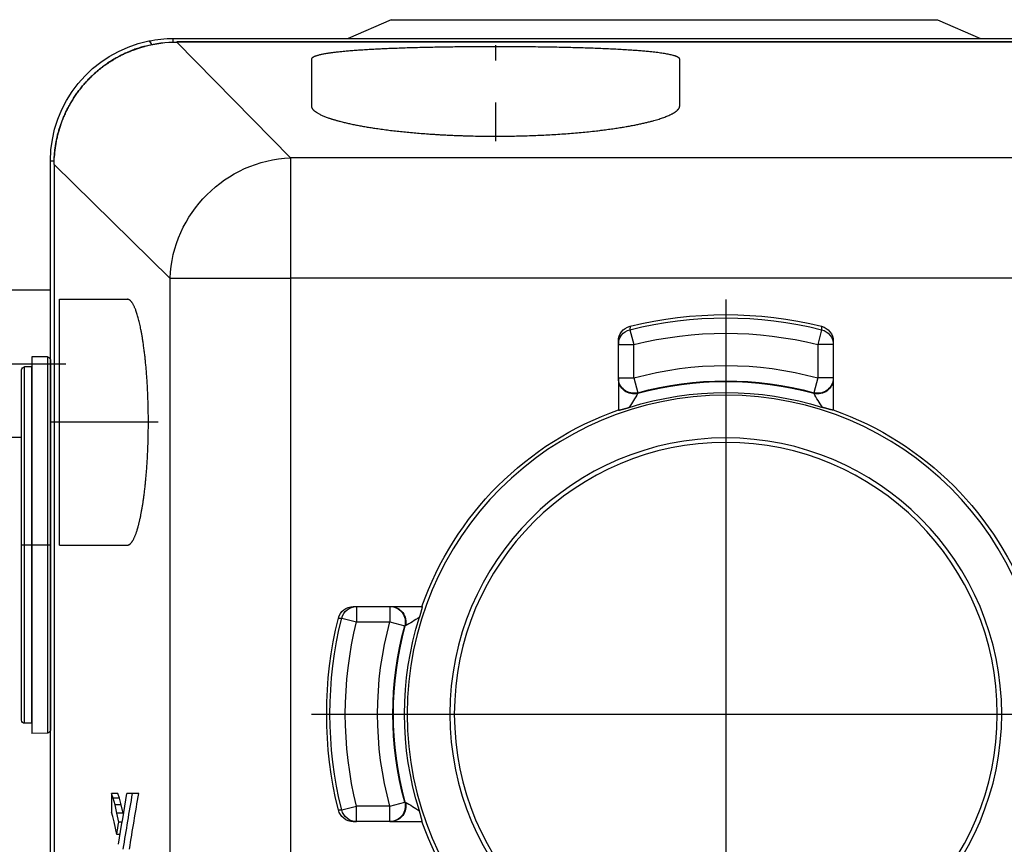
# Model space of a CAD drawing. Extents: x -2429061 to 5414074, y -1973555 to 784100.
# Drawn here: x -1547207 to -1546886, y 277033 to 277302 of the extents above; entities that cross this region are included whole.
import ezdxf
from ezdxf.lldxf.tags import DXFTag

# ---------------------------------------------------------------- set-up
doc = ezdxf.new("R2010")
doc.units = 0
doc.header["$LTSCALE"] = 1000
doc.header["$MEASUREMENT"] = 0
doc.layers.add('S-水提资建筑', color=1, linetype='Continuous')
doc.layers.add('！建筑底图', color=8, linetype='Continuous')
tags = doc.linetypes.add('DASHDOT', pattern=[1, 0.5, -0.25, 0, -0.25]).pattern_tags.tags
tags[10:11] = [DXFTag(74, 4), DXFTag(75, 0), DXFTag(340, '0'), DXFTag(46, 1.0), DXFTag(50, 0.0), DXFTag(44, 0.0), DXFTag(45, 0.0)]
tags[8:9] = [DXFTag(74, 4), DXFTag(75, 0), DXFTag(340, '0'), DXFTag(46, 1.0), DXFTag(50, 0.0), DXFTag(44, 0.0), DXFTag(45, 0.0)]
tags[6:7] = [DXFTag(74, 4), DXFTag(75, 0), DXFTag(340, '0'), DXFTag(46, 1.0), DXFTag(50, 0.0), DXFTag(44, 0.0), DXFTag(45, 0.0)]
tags[4:5] = [DXFTag(74, 4), DXFTag(75, 0), DXFTag(340, '0'), DXFTag(46, 1.0), DXFTag(50, 0.0), DXFTag(44, 0.0), DXFTag(45, 0.0)]

# ---------------------------------------------------------------- blocks, each defined once
blk = doc.blocks.new('三水箱密闭污水提升装置（1）')
at = {"color": 0, "linetype": 'DASHDOT'}
for p, q in [((-663.6, 754.91), (-663.6, 485.09)), ((-528.69, 620), (-798.51, 620))]:
    blk.add_line(p, q, dxfattribs=at)
at = {"layer": 'S-水提资建筑', "color": 0, "ltscale": 0.381046}
blk.add_line((-732.6, 846), (-746.56, 839.89), dxfattribs=at)
at = {"layer": 'S-水提资建筑', "color": 0}
for p, q in [((-600.93, 846), (-732.6, 846)), ((-554.6, 846), (-600.93, 846)), ((-483.6, 839.89), (-1223.6, 839.89)), ((-1222.37, 838.75), (-484.83, 838.75)), ((-1222.37, 838.74), (-484.83, 838.74)), ((-483.6, 839.89), (-960.64, 839.89)), ((-958.6, 838.75), (-484.83, 838.75)), ((-958.6, 838.74), (-484.83, 838.74)), ((-521.78, 801.04), (-484.83, 838.74)), ((-521.78, 801.04), (-484.83, 838.74)), ((-924.53, 801.04), (-521.78, 801.04)), ((-924.53, 801.04), (-521.78, 801.04)), ((-521.78, 801.04), (-521.78, 761.82)), ((-482.56, 761.82), (-444.79, 798.84)), ((-444.79, 798.84), (-444.79, 101.16)), ((-444.78, 798.84), (-444.78, 101.16)), ((-443.6, 100.09), (-443.6, 799.91)), ((-924.53, 761.82), (-521.78, 761.82)), ((-521.78, 761.82), (-521.78, 138.18)), ((-482.56, 761.82), (-521.78, 761.82)), ((-482.56, 761.82), (-482.56, 138.18)), ((-443.6, 758), (-393.6, 758)), ((-446.57, 755), (-468.7, 755)), ((-446.57, 675), (-446.57, 755)), ((-443.6, 735.24), (-443.6, 622.13)), ((-442.61, 736.24), (-442.61, 621.26)), ((-437.6, 736.3), (-437.6, 621.2)), ((-437.6, 617), (-437.6, 725.9)), ((-435.2, 617), (-435.2, 725.9)), ((-434.2, 618), (-434.2, 725.02)), ((-434.2, 710), (-393.6, 710)), ((-446.57, 675), (-468.7, 675))]:
    blk.add_line(p, q, dxfattribs=at)
at = {"layer": 'S-水提资建筑', "color": 0, "ltscale": 0.381047}
blk.add_line((-554.6, 846), (-540.64, 839.89), dxfattribs=at)
at = {"layer": 'S-水提资建筑', "color": 0, "linetype": 'DASHDOT', "ltscale": 0.006271}
blk.add_line((-588.6, 837.71), (-588.6, 832.69), dxfattribs=at)
blk.add_line((-588.6, 837.71), (-588.6, 832.69), dxfattribs=at)
at = {"layer": 'S-水提资建筑', "color": 0, "ltscale": 0.000314903}
blk.add_line((-484.83, 838.75), (-484.83, 838.74), dxfattribs=at)
at = {"layer": 'S-水提资建筑', "color": 0, "ltscale": 0.000314331}
blk.add_line((-484.83, 838.75), (-484.83, 838.74), dxfattribs=at)
at = {"layer": 'S-水提资建筑', "color": 0, "ltscale": 0.02892}
blk.add_line((-483.6, 838.73), (-483.6, 839.89), dxfattribs=at)
blk.add_line((-483.6, 838.73), (-483.6, 839.89), dxfattribs=at)
at = {"layer": 'S-水提资建筑', "color": 0, "ltscale": 0.377902}
for p, q in [((-648.6, 817.99), (-648.6, 833.11)), ((-648.6, 817.99), (-648.6, 833.11)), ((-528.6, 833.11), (-528.6, 817.99)), ((-528.6, 833.11), (-528.6, 817.99))]:
    blk.add_line(p, q, dxfattribs=at)
at = {"layer": 'S-水提资建筑', "color": 0, "linetype": 'DASHDOT', "ltscale": 0.015697}
blk.add_line((-588.6, 819.04), (-588.6, 806.48), dxfattribs=at)
blk.add_line((-588.6, 819.04), (-588.6, 806.48), dxfattribs=at)
at = {"layer": 'S-水提资建筑', "color": 0, "ltscale": 0.029727}
blk.add_line((-444.79, 799.91), (-443.6, 799.91), dxfattribs=at)
blk.add_line((-444.79, 799.91), (-443.6, 799.91), dxfattribs=at)
at = {"layer": 'S-水提资建筑', "color": 0, "ltscale": 0.000296694}
blk.add_line((-444.78, 798.84), (-444.79, 798.84), dxfattribs=at)
blk.add_line((-444.78, 798.84), (-444.79, 798.84), dxfattribs=at)
at = {"layer": 'S-水提资建筑', "color": 0, "ltscale": 0.004538}
blk.add_line((-443.6, 800.09), (-443.6, 799.91), dxfattribs=at)
blk.add_line((-443.6, 800.09), (-443.6, 799.91), dxfattribs=at)
at = {"layer": 'S-水提资建筑', "color": 0, "ltscale": 0.027418}
for p, q in [((-694.8, 746.2), (-694.81, 745.1)), ((-632.4, 746.2), (-632.39, 745.1)), ((-537.4, 651.2), (-538.5, 651.21)), ((-537.4, 588.8), (-538.5, 588.79))]:
    blk.add_line(p, q, dxfattribs=at)
at = {"layer": 'S-水提资建筑', "color": 0, "ltscale": 0.12483}
for p, q in [((-694.81, 745.1), (-693.6, 740.26)), ((-632.39, 745.1), (-633.6, 740.26))]:
    blk.add_line(p, q, dxfattribs=at)
at = {"layer": 'S-水提资建筑', "color": 0, "ltscale": 0.027}
for p, q in [((-698.6, 741.34), (-698.6, 740.26)), ((-628.6, 741.34), (-628.6, 740.26)), ((-542.26, 655), (-543.34, 655)), ((-542.26, 585), (-543.34, 585))]:
    blk.add_line(p, q, dxfattribs=at)
at = {"layer": 'S-水提资建筑', "color": 0, "ltscale": 0.271596}
for p, q in [((-698.6, 740.26), (-698.6, 729.4)), ((-693.6, 740.26), (-693.6, 729.4)), ((-633.6, 729.4), (-633.6, 740.26)), ((-628.6, 729.4), (-628.6, 740.26))]:
    blk.add_line(p, q, dxfattribs=at)
at = {"layer": 'S-水提资建筑', "color": 0, "ltscale": 0.125}
for p, q in [((-698.6, 740.26), (-693.6, 740.26)), ((-628.6, 740.26), (-633.6, 740.26)), ((-698.6, 729.4), (-693.6, 729.4)), ((-628.6, 729.4), (-633.6, 729.4)), ((-554.2, 655), (-554.2, 650)), ((-543.34, 655), (-543.34, 650)), ((-554.2, 585), (-554.2, 590)), ((-543.34, 585), (-543.34, 590))]:
    blk.add_line(p, q, dxfattribs=at)
at = {"layer": 'S-水提资建筑', "color": 0, "ltscale": 0.125309}
for p, q in [((-442.61, 736.24), (-437.6, 736.3)), ((-442.61, 613.76), (-437.6, 613.7))]:
    blk.add_line(p, q, dxfattribs=at)
at = {"layer": 'S-水提资建筑', "color": 0, "linetype": 'DASHDOT', "ltscale": 0.075001}
blk.add_line((-388.6, 734), (-448.6, 734), dxfattribs=at)
at = {"layer": 'S-水提资建筑', "color": 0, "ltscale": 0.06}
for p, q in [((-437.6, 733), (-435.2, 733)), ((-437.6, 617), (-435.2, 617))]:
    blk.add_line(p, q, dxfattribs=at)
at = {"layer": 'S-水提资建筑', "color": 0, "ltscale": 0.177505}
for p, q in [((-437.6, 725.9), (-437.6, 733)), ((-435.2, 725.9), (-435.2, 733))]:
    blk.add_line(p, q, dxfattribs=at)
at = {"layer": 'S-水提资建筑', "color": 0, "ltscale": 0.174445}
blk.add_line((-434.2, 725.02), (-434.2, 732), dxfattribs=at)
at = {"layer": 'S-水提资建筑', "color": 0, "ltscale": 0.004823}
for p, q in [((-698.6, 729.4), (-698.6, 729.2)), ((-628.6, 729.4), (-628.6, 729.2)), ((-554.2, 655), (-554.4, 655)), ((-554.2, 585), (-554.4, 585))]:
    blk.add_line(p, q, dxfattribs=at)
at = {"layer": 'S-水提资建筑', "color": 0, "ltscale": 0.256198}
for p, q in [((-698.6, 729.2), (-698.6, 718.96)), ((-628.6, 729.2), (-628.6, 718.96))]:
    blk.add_line(p, q, dxfattribs=at)
at = {"layer": 'S-水提资建筑', "color": 0, "ltscale": 0.124829}
for p, q in [((-693.6, 729.4), (-692.28, 724.58)), ((-633.6, 729.4), (-634.92, 724.58)), ((-538.5, 651.21), (-543.34, 650)), ((-554.2, 650), (-559.02, 648.68)), ((-554.2, 590), (-559.02, 591.32)), ((-538.5, 588.79), (-543.34, 590))]:
    blk.add_line(p, q, dxfattribs=at)
at = {"layer": 'S-水提资建筑', "color": 0, "ltscale": 0.004808}
for p, q in [((-692.28, 724.58), (-692.28, 724.39)), ((-634.92, 724.58), (-634.92, 724.39))]:
    blk.add_line(p, q, dxfattribs=at)
at = {"layer": 'S-水提资建筑', "color": 0, "linetype": 'DASHDOT', "ltscale": 0.043835}
blk.add_line((-478.71, 715), (-443.64, 715), dxfattribs=at)
at = {"layer": 'S-水提资建筑', "color": 0, "linetype": 'DASHDOT', "ltscale": 0.011118}
blk.add_line((-443.35, 675), (-434.46, 675), dxfattribs=at)
at = {"layer": 'S-水提资建筑', "color": 0, "ltscale": 0.256197}
for p, q in [((-554.4, 655), (-564.65, 655)), ((-554.4, 585), (-564.65, 585))]:
    blk.add_line(p, q, dxfattribs=at)
at = {"layer": 'S-水提资建筑', "color": 0, "ltscale": 0.271597}
for p, q in [((-543.34, 655), (-554.2, 655)), ((-543.34, 650), (-554.2, 650)), ((-554.2, 590), (-543.34, 590)), ((-554.2, 585), (-543.34, 585))]:
    blk.add_line(p, q, dxfattribs=at)
at = {"layer": 'S-水提资建筑', "color": 0, "ltscale": 0.004809}
for p, q in [((-559.02, 648.68), (-559.21, 648.68)), ((-559.02, 591.32), (-559.21, 591.32))]:
    blk.add_line(p, q, dxfattribs=at)
at = {"layer": 'S-水提资建筑', "color": 0, "ltscale": 0.184361}
blk.add_line((-443.6, 622.13), (-443.6, 614.76), dxfattribs=at)
at = {"layer": 'S-水提资建筑', "color": 0, "ltscale": 0.187422}
blk.add_line((-442.61, 621.26), (-442.61, 613.76), dxfattribs=at)
at = {"layer": 'S-水提资建筑', "color": 0, "ltscale": 0.187607}
blk.add_line((-437.6, 621.2), (-437.6, 613.7), dxfattribs=at)
at = {"layer": 'S-水提资建筑', "color": 0, "ltscale": 0.050729}
blk.add_line((-472.38, 594.15), (-470.35, 594.15), dxfattribs=at)
at = {"layer": 'S-水提资建筑', "color": 0, "ltscale": 0.046329}
blk.add_line((-470.35, 594.15), (-468.5, 594.15), dxfattribs=at)
at = {"layer": 'S-水提资建筑', "color": 0, "ltscale": 0.039866}
blk.add_line((-466.1, 592.65), (-465.56, 594.15), dxfattribs=at)
at = {"layer": 'S-水提资建筑', "color": 0, "ltscale": 0.050555}
blk.add_line((-465.56, 594.15), (-463.53, 594.15), dxfattribs=at)
at = {"layer": 'S-水提资建筑', "color": 0, "ltscale": 0.039862}
blk.add_line((-464.07, 592.65), (-463.53, 594.15), dxfattribs=at)
at = {"layer": 'S-水提资建筑', "color": 0, "ltscale": 0.152499}
blk.add_line((-463.53, 594.15), (-463.53, 588.05), dxfattribs=at)
at = {"layer": 'S-水提资建筑', "color": 0, "ltscale": 0.069241}
blk.add_line((-467.32, 587.7), (-466.7, 590.4), dxfattribs=at)
at = {"layer": 'S-水提资建筑', "color": 0, "ltscale": 0.058226}
blk.add_line((-466.7, 590.4), (-466.1, 592.65), dxfattribs=at)
at = {"layer": 'S-水提资建筑', "color": 0, "ltscale": 0.050584}
blk.add_line((-466.7, 590.4), (-464.68, 590.4), dxfattribs=at)
at = {"layer": 'S-水提资建筑', "color": 0, "ltscale": 0.050568}
blk.add_line((-466.1, 592.65), (-464.07, 592.65), dxfattribs=at)
at = {"layer": 'S-水提资建筑', "color": 0, "ltscale": 0.069238}
blk.add_line((-465.29, 587.7), (-464.68, 590.4), dxfattribs=at)
at = {"layer": 'S-水提资建筑', "color": 0, "ltscale": 0.058222}
blk.add_line((-464.68, 590.4), (-464.07, 592.65), dxfattribs=at)
at = {"layer": 'S-水提资建筑', "color": 0, "ltscale": 0.008955}
blk.add_line((-467.39, 587.35), (-467.32, 587.7), dxfattribs=at)
at = {"layer": 'S-水提资建筑', "color": 0, "ltscale": 0.050599}
blk.add_line((-467.32, 587.7), (-465.29, 587.7), dxfattribs=at)
at = {"layer": 'S-水提资建筑', "color": 0, "ltscale": 0.072662}
blk.add_line((-465.86, 584.85), (-465.29, 587.7), dxfattribs=at)
at = {"layer": 'S-水提资建筑', "color": 0, "ltscale": 0.035345}
blk.add_line((-463.95, 586.7), (-463.53, 588.05), dxfattribs=at)
at = {"layer": 'S-水提资建筑', "color": 0, "ltscale": 0.028014}
blk.add_line((-466.98, 584.85), (-465.86, 584.85), dxfattribs=at)
at = {"layer": 'S-水提资建筑', "color": 0, "ltscale": 0.052436}
blk.add_line((-464.85, 582.85), (-464.41, 584.9), dxfattribs=at)
at = {"layer": 'S-水提资建筑', "color": 0, "ltscale": 0.046413}
blk.add_line((-464.41, 584.9), (-463.95, 586.7), dxfattribs=at)
at = {"layer": 'S-水提资建筑', "color": 0, "ltscale": 0.02764}
blk.add_line((-466.33, 580.75), (-465.22, 580.75), dxfattribs=at)
at = {"layer": 'S-水提资建筑', "color": 0, "ltscale": 0.05331}
blk.add_line((-465.22, 580.75), (-464.85, 582.85), dxfattribs=at)
at = {"layer": 'S-水提资建筑', "color": 0}
for radius in [103.78, 89.87, 88.43]:
    blk.add_circle((-663.6, 620), radius, dxfattribs=at)
for centre, radius, start, end in [((-484.84, 798.3), 40.46, 75.166, 89.9922), ((-484.84, 798.3), 40.46, 75.166, 89.9922), ((-484.87, 798.28), 40.46, 74.9827, 89.9559), ((-484.87, 798.28), 40.46, 74.9827, 89.9559), ((-483.6, 799.8), 40.09, 78.515, 90.0001), ((-483.6, 799.8), 40.09, 78.515, 90.0001), ((-483.57, 799.91), 39.97, 0.2532, 78.5191), ((-483.57, 799.91), 39.97, 0.2532, 78.5191), ((-474.57, 837.09), 0.324, 55.429, 74.9195), ((-474.57, 837.09), 0.324, 55.429, 74.9195), ((-444.87, 801.13), 0.034, 8.6461, 56.4221), ((-485.22, 798.81), 40.44, 0.0341, 3.329), ((-444.87, 801.13), 0.034, 8.6461, 56.4221), ((-485.22, 798.81), 40.44, 0.0341, 3.329), ((-485.22, 798.84), 40.44, 0.0005, 3.2616), ((-485.22, 798.84), 40.44, 0.0005, 3.2616), ((-663.6, 620), 128.94, 75.9929, 104.0071), ((-663.6, 620), 130, 76.1142, 103.8858), ((-693.59, 741.34), 5.01, 103.924, 180.0326), ((-693.61, 740.26), 4.99, 103.9298, 179.9674), ((-633.61, 741.34), 5.01, 359.9674, 76.076), ((-663.6, 620), 123.94, 75.9929, 104.0071), ((-442.6, 735.24), 1, 90.6875, 180), ((-663.6, 620), 113.43, 74.6646, 105.3354), ((-435.2, 732), 1, 0, 90), ((-693.6, 729.4), 5, 180.0665, 285.3435), ((-693.6, 729.21), 5, 180.0665, 285.3693), ((-663.6, 620), 108.44, 74.6646, 105.3354), ((-663.6, 620), 108.26, 74.6387, 105.3612), ((-633.6, 729.21), 5, 254.6307, 359.9335), ((-663.6, 620), 104.65, 72.48, 107.52), ((-752.48, 758.26), 69.08, 326.1639, 330.6388), ((-574.72, 758.26), 69.08, 209.3612, 213.8361), ((-663.6, 620), 105, 109.4712, 160.5288), ((-663.6, 620), 105, 19.4712, 70.5288), ((-554.39, 650), 5, 90.0665, 195.3693), ((-554.2, 650), 5, 90.0665, 195.3436), ((-543.34, 650.01), 4.99, 13.9298, 89.9674), ((-542.26, 649.99), 5.01, 13.924, 90.0326), ((-525.34, 708.88), 69.08, 236.1639, 240.6388), ((-663.6, 620), 104.65, 342.48, 17.52), ((-663.6, 620), 128.94, 345.9929, 14.0071), ((-663.6, 620), 130, 346.1142, 13.8858), ((-663.6, 620), 108.26, 344.6388, 15.3612), ((-663.6, 620), 108.44, 344.6646, 15.3354), ((-663.6, 620), 113.43, 344.6646, 15.3354), ((-663.6, 620), 123.94, 345.9929, 14.0071), ((-435.2, 618), 1, 270, 0), ((-442.6, 614.76), 1, 180, 269.3125), ((-2443.6, 256.07), 2000, 9.20652, 9.73221), ((-2443.6, 256.07), 2002, 9.19725, 9.7224), ((-2443.6, 267.07), 2002, 8.92338, 9.40315), ((-525.34, 531.12), 69.08, 119.3612, 123.8361), ((-554.39, 590), 5, 164.6307, 269.9335), ((-542.26, 590.01), 5.01, 269.9674, 346.076), ((-663.6, 620), 105, 199.4712, 250.5288), ((-663.6, 620), 105, 289.4712, 340.5288), ((-2443.6, 274.12), 2002, 8.81041, 8.92917)]:
    blk.add_arc(centre, radius, start, end, dxfattribs=at)
for centre, major_axis, ratio, start_param, end_param in [((-479.6, 819.49), (-3.98, -19.6), 0.089208, 3.141593, 3.511888), ((-479.6, 819.49), (-3.98, -19.6), 0.089208, 3.141593, 3.511888), ((-521.78, 761.82), (28.28, -28.28), 0.962132, 0.804695, 2.336898), ((-633.6, 740.26), (-5, 0), 0.998544, 3.141593, 4.46826), ((-633.6, 729.4), (5, 0), 0.998527, 4.445111, 6.283185), ((-554.2, 590), (0, -5), 0.998527, 4.445111, 6.283185), ((-543.34, 590), (0, 5), 0.998544, 3.141593, 4.46826)]:
    blk.add_ellipse(centre, major_axis=major_axis, ratio=ratio, start_param=start_param, end_param=end_param, dxfattribs=at)
for points, degree, knots in [([(-648.6, 833.11), (-648.6, 833.64), (-647.75, 834.15), (-646.05, 834.61), (-639.94, 835.64), (-630.08, 836.34), (-623.17, 836.65), (-606.85, 837.15), (-589, 837.26), (-579.16, 837.22), (-562.45, 836.98), (-547.87, 836.36), (-542.2, 836.01), (-534.67, 835.3), (-530.29, 834.35), (-529.16, 833.96), (-528.6, 833.54), (-528.6, 833.11)], 5, [0, 0, 0, 0, 0, 0, 45.34071, 45.34071, 45.34071, 114.612225, 114.612225, 114.612225, 198.4062, 198.4062, 198.4062, 260.623324, 260.623324, 260.623324, 297.537386, 297.537386, 297.537386, 297.537386, 297.537386, 297.537386]), ([(-648.6, 833.11), (-648.6, 833.64), (-647.75, 834.15), (-646.05, 834.61), (-639.94, 835.64), (-630.08, 836.34), (-623.17, 836.65), (-606.85, 837.15), (-589, 837.26), (-579.16, 837.22), (-562.45, 836.98), (-547.87, 836.36), (-542.2, 836.01), (-534.67, 835.3), (-530.29, 834.35), (-529.16, 833.96), (-528.6, 833.54), (-528.6, 833.11)], 5, [0, 0, 0, 0, 0, 0, 45.34071, 45.34071, 45.34071, 114.612225, 114.612225, 114.612225, 198.4062, 198.4062, 198.4062, 260.623324, 260.623324, 260.623324, 297.537386, 297.537386, 297.537386, 297.537386, 297.537386, 297.537386]), ([(-474.48, 837.41), (-473.92, 837.26), (-472.8, 836.93), (-471.16, 836.38), (-469.56, 835.77), (-468, 835.09), (-466.48, 834.35), (-465.01, 833.56), (-463.58, 832.71), (-462.21, 831.82), (-460.88, 830.88), (-459.6, 829.89), (-458.38, 828.86), (-457.2, 827.79), (-456.08, 826.69), (-455.01, 825.55), (-454, 824.37), (-453.03, 823.17), (-452.12, 821.94), (-451.26, 820.68), (-450.46, 819.4), (-449.71, 818.09), (-449.01, 816.76), (-448.36, 815.41), (-447.77, 814.05), (-447.23, 812.67), (-446.74, 811.27), (-446.31, 809.85), (-445.93, 808.43), (-445.6, 806.99), (-445.33, 805.54), (-445.11, 804.08), (-444.94, 802.61), (-444.87, 801.63), (-444.84, 801.14)], 3, [0, 0, 0, 0, 1.749198, 3.482093, 5.19928, 6.900506, 8.586398, 10.256828, 11.912505, 13.55337, 15.18017, 16.792983, 18.39264, 19.979325, 21.553897, 23.11664, 24.66844, 26.209672, 27.741237, 29.263603, 30.777677, 32.284026, 33.783581, 35.276999, 36.765238, 38.249048, 39.729321, 41.206791, 42.682318, 44.156785, 45.631146, 47.1063, 48.583049, 50.062293, 50.062293, 50.062293, 50.062293]), ([(-474.48, 837.41), (-473.92, 837.26), (-472.8, 836.93), (-471.16, 836.38), (-469.56, 835.77), (-468, 835.09), (-466.48, 834.35), (-465.01, 833.56), (-463.58, 832.71), (-462.21, 831.82), (-460.88, 830.88), (-459.6, 829.89), (-458.38, 828.86), (-457.2, 827.79), (-456.08, 826.69), (-455.01, 825.55), (-454, 824.37), (-453.03, 823.17), (-452.12, 821.94), (-451.26, 820.68), (-450.46, 819.4), (-449.71, 818.09), (-449.01, 816.76), (-448.36, 815.41), (-447.77, 814.05), (-447.23, 812.67), (-446.74, 811.27), (-446.31, 809.85), (-445.93, 808.43), (-445.6, 806.99), (-445.33, 805.54), (-445.11, 804.08), (-444.94, 802.61), (-444.87, 801.63), (-444.84, 801.14)], 3, [0, 0, 0, 0, 1.749198, 3.482093, 5.19928, 6.900506, 8.586398, 10.256828, 11.912505, 13.55337, 15.18017, 16.792983, 18.39264, 19.979325, 21.553897, 23.11664, 24.66844, 26.209672, 27.741237, 29.263603, 30.777677, 32.284026, 33.783581, 35.276999, 36.765238, 38.249048, 39.729321, 41.206791, 42.682318, 44.156785, 45.631146, 47.1063, 48.583049, 50.062293, 50.062293, 50.062293, 50.062293]), ([(-444.86, 801.16), (-445, 803.64), (-445.34, 806.09), (-445.86, 808.51), (-447.38, 813.62), (-449.76, 818.44), (-451.27, 820.91), (-454.91, 825.82), (-459.54, 830.05), (-462.21, 832.03), (-466.22, 834.4), (-470.6, 836.18), (-471.84, 836.62), (-473.1, 837.02), (-474.38, 837.36)], 5, [0, 0, 0, 0, 0, 0, 22.295853, 22.295853, 22.295853, 47.919884, 47.919884, 47.919884, 75.830161, 75.830161, 75.830161, 86.475354, 86.475354, 86.475354, 86.475354, 86.475354, 86.475354]), ([(-444.86, 801.16), (-445, 803.64), (-445.34, 806.09), (-445.86, 808.51), (-447.38, 813.62), (-449.76, 818.44), (-451.27, 820.91), (-454.91, 825.82), (-459.54, 830.05), (-462.21, 832.03), (-466.22, 834.4), (-470.6, 836.18), (-471.84, 836.62), (-473.1, 837.02), (-474.38, 837.36)], 5, [0, 0, 0, 0, 0, 0, 22.295853, 22.295853, 22.295853, 47.919884, 47.919884, 47.919884, 75.830161, 75.830161, 75.830161, 86.475354, 86.475354, 86.475354, 86.475354, 86.475354, 86.475354]), ([(-528.6, 817.99), (-528.6, 817.09), (-529.35, 816.17), (-530.86, 815.26), (-535.45, 813.38), (-542.51, 811.74), (-546.81, 810.97), (-558.88, 809.25), (-572.91, 808.27), (-581.82, 807.97), (-598.01, 807.97), (-613.52, 808.93), (-620.15, 809.54), (-631.05, 810.96), (-639.61, 812.87), (-642.79, 813.79), (-646.3, 815.2), (-648.05, 816.65), (-648.42, 817.1), (-648.6, 817.55), (-648.6, 817.99)], 5, [0, 0, 0, 0, 0, 0, 43.198197, 43.198197, 43.198197, 92.099626, 92.099626, 92.099626, 168.884697, 168.884697, 168.884697, 230.679564, 230.679564, 230.679564, 278.416301, 278.416301, 278.416301, 299.6812, 299.6812, 299.6812, 299.6812, 299.6812, 299.6812]), ([(-528.6, 817.99), (-528.6, 817.09), (-529.35, 816.17), (-530.86, 815.26), (-535.45, 813.38), (-542.51, 811.74), (-546.81, 810.97), (-558.88, 809.25), (-572.91, 808.27), (-581.82, 807.97), (-598.01, 807.97), (-613.52, 808.93), (-620.15, 809.54), (-631.05, 810.96), (-639.61, 812.87), (-642.79, 813.79), (-646.3, 815.2), (-648.05, 816.65), (-648.42, 817.1), (-648.6, 817.55), (-648.6, 817.99)], 5, [0, 0, 0, 0, 0, 0, 43.198197, 43.198197, 43.198197, 92.099626, 92.099626, 92.099626, 168.884697, 168.884697, 168.884697, 230.679564, 230.679564, 230.679564, 278.416301, 278.416301, 278.416301, 299.6812, 299.6812, 299.6812, 299.6812, 299.6812, 299.6812]), ([(-443.6, 800.09), (-443.6, 800.09), (-443.71, 800.08), (-443.92, 800.08), (-444.26, 800.08), (-444.7, 800.07), (-444.73, 800.07), (-444.76, 800.07), (-444.79, 800.07)], 5, [0, 0, 0, 0, 0, 0, 6.143157, 6.143157, 6.143157, 6.634207, 6.634207, 6.634207, 6.634207, 6.634207, 6.634207]), ([(-443.6, 800.09), (-443.6, 800.09), (-443.71, 800.08), (-443.92, 800.08), (-444.26, 800.08), (-444.7, 800.07), (-444.73, 800.07), (-444.76, 800.07), (-444.79, 800.07)], 5, [0, 0, 0, 0, 0, 0, 6.143157, 6.143157, 6.143157, 6.634207, 6.634207, 6.634207, 6.634207, 6.634207, 6.634207]), ([(-468.7, 675), (-469.39, 675), (-470.08, 675.57), (-470.76, 676.71), (-472.14, 680.17), (-473.29, 685.45), (-473.83, 688.65), (-474.94, 697.27), (-475.5, 707.11), (-475.63, 713.16), (-475.5, 724.12), (-474.71, 734.4), (-474.22, 738.77), (-473.12, 745.93), (-471.66, 751.15), (-470.95, 752.98), (-470.05, 754.43), (-469.15, 754.92), (-469, 754.97), (-468.85, 755), (-468.7, 755)], 5, [0, 0, 0, 0, 0, 0, 30.779139, 30.779139, 30.779139, 65.673862, 65.673862, 65.673862, 117.526163, 117.526163, 117.526163, 159.485745, 159.485745, 159.485745, 193.226402, 193.226402, 193.226402, 199.899987, 199.899987, 199.899987, 199.899987, 199.899987, 199.899987]), ([(-698.6, 718.96), (-698.6, 718.91), (-698.5, 718.91), (-698.3, 718.94), (-697.64, 719.09), (-696.75, 719.33), (-696.18, 719.49), (-695.65, 719.64), (-695.13, 719.79), (-695.12, 719.79), (-695.11, 719.79), (-695.1, 719.79)], 5, [0, 0, 0, 0, 0, 0, 4.724276, 4.724276, 4.724276, 12.328503, 12.328503, 12.328503, 12.476277, 12.476277, 12.476277, 12.476277, 12.476277, 12.476277]), ([(-628.6, 718.96), (-628.6, 718.91), (-628.7, 718.91), (-628.9, 718.94), (-629.56, 719.09), (-630.45, 719.33), (-631.02, 719.49), (-631.55, 719.64), (-632.07, 719.79), (-632.08, 719.79), (-632.09, 719.79), (-632.1, 719.79)], 5, [0, 0, 0, 0, 0, 0, 4.724276, 4.724276, 4.724276, 12.328503, 12.328503, 12.328503, 12.476277, 12.476277, 12.476277, 12.476277, 12.476277, 12.476277]), ([(-564.65, 655), (-564.69, 655), (-564.69, 654.9), (-564.66, 654.7), (-564.51, 654.04), (-564.27, 653.15), (-564.11, 652.58), (-563.96, 652.05), (-563.81, 651.53), (-563.81, 651.52), (-563.81, 651.51), (-563.81, 651.5)], 5, [0, 0, 0, 0, 0, 0, 4.724276, 4.724276, 4.724276, 12.328503, 12.328503, 12.328503, 12.476277, 12.476277, 12.476277, 12.476277, 12.476277, 12.476277]), ([(-564.65, 585), (-564.69, 585), (-564.69, 585.1), (-564.66, 585.3), (-564.51, 585.96), (-564.27, 586.85), (-564.11, 587.42), (-563.96, 587.95), (-563.81, 588.47), (-563.81, 588.48), (-563.81, 588.49), (-563.81, 588.5)], 5, [0, 0, 0, 0, 0, 0, 4.724276, 4.724276, 4.724276, 12.328503, 12.328503, 12.328503, 12.476277, 12.476277, 12.476277, 12.476277, 12.476277, 12.476277])]:
    blk.add_open_spline(points, degree=degree, knots=knots, dxfattribs=at)

msp = doc.modelspace()

# ---------------------------------------------------------------- block references
at = {"layer": '！建筑底图', "color": 8, "ltscale": 0.1, "xscale": -1}
msp.add_blockref('三水箱密闭污水提升装置（1）', (-1547640.69871, 276455.56714, 0), dxfattribs=at)

doc.saveas('drawing.dxf')
